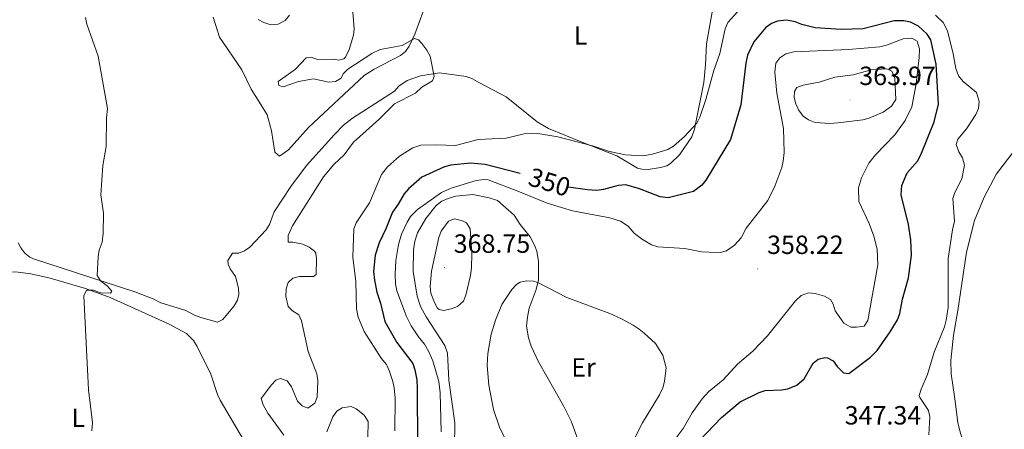
# Model space of a CAD drawing. Units: metres. Extents: x 624545 to 629053, y 4678252 to 4681302.
# Drawn here: x 627786 to 628160, y 4680075 to 4680231 of the extents above; entities that cross this region are included whole.
import ezdxf
from ezdxf.enums import TextEntityAlignment as Align

# ---------------------------------------------------------------- set-up
doc = ezdxf.new("R2010")
doc.units = ezdxf.units.M
doc.header["$MEASUREMENT"] = 0
for name, color, linetype, lineweight in [('Carátula', 7, 'Continuous', 5), ('Level 36', 92, 'Continuous', 0), ('Level 37', 92, 'Continuous', 0), ('Level 4', 36, 'Continuous', 30), ('Level 41', 39, 'Continuous', 0), ('Level 5', 36, 'Continuous', 0), ('Level 7', 19, 'Continuous', 0)]:
    doc.layers.add(name, color=color, linetype=linetype, lineweight=lineweight)
doc.styles.add('Arial', font='ARIAL.TTF', dxfattribs={"height": 0.2})

# ---------------------------------------------------------------- blocks, each defined once
blk = doc.blocks.new('5PATER')
at = {"layer": 'Carátula', "linetype": 'Continuous', "lineweight": 5}
h = blk.add_hatch(color=250, dxfattribs=at)
edge = h.paths.add_edge_path()
edge.add_ellipse((0, 0), major_axis=(-1.33, -1.34), ratio=0.999422, start_angle=0, end_angle=360)

msp = doc.modelspace()

# ---------------------------------------------------------------- linework, layer by layer
at = {"layer": 'Level 36', "color": 92, "linetype": 'Continuous', "lineweight": 0}
for points in [[(627859.25, 4680231.94, 336.4), (627861.68, 4680224.35, 336.12), (627870.22, 4680211.88, 336.68), (627873.7, 4680204.58, 337.09), (627876.81, 4680199.68, 337.42), (627879.82, 4680194.75, 337.25), (627881.48, 4680188.75, 337.52), (627882.78, 4680180.6, 338.06), (627884.49, 4680179.03, 338.06), (627887.91, 4680181.46, 338.06), (627895.57, 4680189.96, 338.47), (627916.74, 4680209.68, 338.89), (627920.52, 4680212.07, 338.9), (627930.55, 4680217.29, 339.59), (627932.48, 4680218.87, 339.73), (627933.86, 4680220.88, 339.87), (627936.03, 4680225.38, 340.1), (627940.95, 4680239.04, 341.09)], [(628049.44, 4680234.56, 343.1), (628047.14, 4680221.73, 343.61), (628046.68, 4680213.73, 344.17), (628046.13, 4680207.07, 344.3), (628042.52, 4680189.27, 345.55), (628041.5, 4680186.42, 345.69), (628036.81, 4680179.6, 346.38), (628033.38, 4680176.31, 346.63), (628032, 4680175.44, 346.66), (628029.61, 4680174.71, 346.66), (628024.93, 4680174, 346.66), (628022.45, 4680174.11, 346.61), (628020.84, 4680174.55, 346.52), (628012.96, 4680179.22, 345.55), (627999.39, 4680184.5, 344.3), (627986.95, 4680189.55, 343.8), (627982.63, 4680192.1, 343.58), (627970.88, 4680201.63, 342.42), (627960.7, 4680206.95, 341.53), (627958.01, 4680208.5, 341.53), (627955.65, 4680209.31, 341.29), (627945.47, 4680210.79, 339.59), (627938.16, 4680209.55, 339.45), (627933.09, 4680207.77, 339.45), (627929.93, 4680205.66, 339.45), (627928.28, 4680203.77, 339.45), (627912.28, 4680193.52, 339.17), (627908.97, 4680190.86, 339.17), (627905.43, 4680187.31, 339.09), (627894.84, 4680175.55, 338.2)], [(628164.32, 4680050.78, 343.75), (628159.59, 4680052.37, 343.89), (628154.28, 4680055.03, 343.77), (628151.9, 4680057.29, 343.66), (628149.16, 4680061.46, 343.47), (628145.81, 4680068.36, 343.87), (628143.79, 4680073.64, 343.92), (628142.78, 4680077.76, 343.89), (628141.57, 4680086.79, 343.61), (628140.26, 4680096.35, 343.75), (628140.14, 4680101.34, 343.97), (628141.11, 4680110.99, 344.27), (628142.72, 4680120.43, 344.58), (628146.12, 4680142.55, 344.69), (628149.05, 4680154.59, 344.37), (628152.76, 4680163.53, 344.02), (628157.45, 4680172.36, 343.34), (628164.19, 4680181.1, 342.64)], [(627894.84, 4680175.55, 338.2), (627888.84, 4680167.56, 338.3), (627882.52, 4680157.88, 338.34), (627880.73, 4680153.13, 338.43), (627879.52, 4680151, 338.48), (627873.25, 4680144.42, 338.06), (627871.18, 4680143.03, 337.76), (627869.11, 4680142.13, 337.51), (627866.6, 4680142.13, 337.38), (627864.9, 4680139.43, 337.37), (627865.01, 4680137.99, 337.37), (627865.75, 4680136.23, 337.37), (627867.84, 4680133.25, 337.51), (627868.88, 4680128.92, 337.37), (627869.02, 4680126.41, 337.45), (627868.6, 4680124.3, 337.51), (627867.32, 4680122.16, 337.52), (627862.94, 4680116.96, 337.42), (627860.93, 4680115.92, 337.37), (627854.57, 4680117.74, 336.79), (627852.19, 4680118.62, 336.54), (627848.88, 4680120.34, 336.54), (627839.32, 4680123.26, 335.99), (627836.47, 4680124.85, 335.98), (627829.44, 4680127.44, 335.67), (627790.87, 4680139.97, 333.98), (627789.56, 4680140.6, 333.91), (627787.56, 4680142.16, 333.94), (627786.04, 4680144.22, 334.01), (627785.12, 4680146.12, 334.04)], [(627884.73, 4680023.63, 337.59), (627883.92, 4680035.6, 337.59), (627879.91, 4680052.01, 337.87), (627877.89, 4680057.95, 338), (627873.44, 4680066.91, 337.95), (627862, 4680086.26, 337.59), (627860.94, 4680088.51, 337.52), (627858.38, 4680096.13, 337.31), (627853.16, 4680106.75, 336.91), (627851.85, 4680108.92, 336.73), (627849.17, 4680111.61, 336.48), (627842.54, 4680115.15, 336.22), (627820.03, 4680125.33, 334.82), (627810.66, 4680128.79, 334.6), (627797.2, 4680132.69, 334.4), (627789.86, 4680134.37, 334.33), (627784.03, 4680135.05, 334.26), (627760.04, 4680134.42, 333.82), (627748.24, 4680134.61, 334.02), (627742.78, 4680135.06, 333.88), (627737.91, 4680136.23, 333.61), (627730.2, 4680139.07, 333.01), (627727.72, 4680140.62, 333.14)], [(627964.18, 4680092.02, 361.74), (627963.61, 4680099.51, 361.45), (627963.79, 4680104.01, 361.27), (627965.14, 4680111.38, 361.28), (627966.74, 4680116.73, 361.01), (627969.24, 4680122.67, 360.77), (627973.05, 4680128.41, 360.79), (627974.79, 4680130.23, 360.51), (627976.21, 4680131.11, 360.31), (627978.68, 4680131.72, 360.11), (627981.26, 4680131.52, 359.93), (627982.93, 4680130.97, 359.84), (627993.96, 4680125.37, 359.36), (628010.3, 4680119.18, 358.51), (628014.71, 4680117.22, 358.36), (628019.15, 4680114.86, 358.44), (628021.49, 4680113.27, 358.41), (628023.4, 4680111.71, 357.96), (628027.74, 4680107.78, 357.93), (628030.51, 4680103.43, 357.93), (628031.72, 4680098.53, 357.93), (628031.06, 4680093.39, 357.93), (628030.43, 4680090.97, 357.93), (628029.21, 4680088.34, 357.98), (628022.73, 4680077.68, 358.8), (628016.98, 4680066.39, 359.14)], [(627971.53, 4680069.29, 361.33), (627968.3, 4680076.03, 361.28), (627966.05, 4680082.79, 361.34), (627964.18, 4680092.02, 361.74)]]:
    msp.add_polyline3d(points, dxfattribs=at)
at = {"layer": 'Level 4', "color": 36, "linetype": 'Continuous', "lineweight": 30}
for points in [[(628112.04, 4680105.17, 350.01), (628117.05, 4680112.33, 350.01), (628119.77, 4680116.85, 350.01), (628120.67, 4680119.18, 350.01), (628121.73, 4680124.75, 350.01), (628124.02, 4680132.83, 350.01), (628125.08, 4680141.44, 350.01), (628124.84, 4680147.23, 350.01), (628124.03, 4680153.11, 350.01), (628121.19, 4680164.36, 350.01), (628121.43, 4680167.86, 350.01), (628123.47, 4680172.7, 350.01), (628127.36, 4680177.1, 350.01), (628128.64, 4680179.6, 350.01), (628133.72, 4680192.15, 350.01), (628135.4, 4680198.82, 350.01), (628134.54, 4680214, 350.01), (628132.46, 4680223.34, 350.01), (628131.11, 4680225.43, 350.01), (628127.8, 4680228.46, 350.01), (628124.69, 4680230.01, 350.01), (628122.24, 4680230.53, 350.01), (628118.54, 4680230.5, 350.01), (628106.67, 4680227.51, 350.01), (628098.39, 4680227.23, 350.01), (628088.49, 4680227.87, 350.01), (628083.42, 4680229.16, 350.01), (628080.89, 4680230.18, 350.01), (628077.54, 4680230.79, 350.01), (628074.13, 4680230.44, 350.01), (628071.8, 4680229.54, 350.01), (628069.54, 4680227.86, 350.01), (628065.14, 4680222.56, 350.01), (628062.72, 4680217.5, 350.01), (628062.01, 4680214.36, 350.01), (628060.18, 4680198.57, 350.01), (628056.17, 4680185.43, 350.01), (628046.86, 4680169.97, 350.01), (628045.29, 4680168.04, 350.01), (628042.19, 4680165.64, 350.01), (628032.51, 4680163.27, 350.01), (628029.49, 4680163.59, 350.01), (628021.53, 4680166.69, 350.01), (628016.33, 4680168.22, 350.01), (628013.49, 4680167.95, 350.01), (628007.86, 4680166.37, 350.01), (628005.37, 4680166.04, 350.01), (628001.85, 4680166.28, 350.01), (627994.57, 4680167.22, 350.01)], [(627976.11, 4680172.47, 350.01), (627962.9, 4680175.9, 350.01), (627957.23, 4680176.43, 350.01), (627949.82, 4680175.69, 350.01), (627947.41, 4680175.01, 350.01), (627938.67, 4680171.01, 350.01), (627933.65, 4680166.6, 350.01), (627932.02, 4680164.7, 350.01), (627929.78, 4680160.76, 350.01), (627927.57, 4680157.82, 350.01), (627925.02, 4680151.45, 350.01), (627922.46, 4680146.15, 350.01), (627920.97, 4680141.43, 350.01), (627920.32, 4680135.21, 350.01), (627920.68, 4680131.97, 350.01), (627921.63, 4680127.34, 350.01), (627923.04, 4680123.18, 350.01), (627924.68, 4680116.2, 350.01), (627929.15, 4680108.19, 350.01), (627935.29, 4680100.2, 350.01), (627936.01, 4680097.81, 350.01), (627936.77, 4680094.02, 350.01), (627936.96, 4680090.75, 350.01), (627937.13, 4680069.49, 350.01)], [(628084.22, 4680094.41, 350.01), (628087.66, 4680100.42, 350.01), (628089.6, 4680101.86, 350.01), (628092.08, 4680102.53, 350.01), (628093.11, 4680102.43, 350.01), (628095.28, 4680101.19, 350.01), (628096.8, 4680099.07, 350.01), (628099.24, 4680096.68, 350.01), (628101.28, 4680096.45, 350.01), (628109.5, 4680102.58, 350.01), (628112.04, 4680105.17, 350.01)], [(628044.42, 4680070.95, 350.01), (628052.78, 4680079.76, 350.01), (628059.88, 4680085.62, 350.01), (628067.09, 4680089.15, 350.01), (628069.46, 4680089.95, 350.01), (628075.58, 4680090.19, 350.01), (628078.04, 4680090.58, 350.01), (628081.42, 4680091.96, 350.01), (628084.22, 4680094.41, 350.01)]]:
    msp.add_polyline3d(points, dxfattribs=at)
at = {"layer": 'Level 5', "color": 36, "linetype": 'Continuous', "lineweight": 0}
for points in [[(627912.52, 4680233.86, 340.01), (627913.02, 4680227.47, 340.01), (627912.68, 4680225.01, 340.01), (627911.05, 4680219.56, 340.01), (627909.63, 4680216.73, 340.01), (627908.98, 4680216.1, 340.01)], [(628058.9, 4680233.93, 345.01), (628055.22, 4680229.84, 345.01), (628054.2, 4680227.46, 345.01), (628052.22, 4680218.04, 345.01), (628049.88, 4680211.61, 345.01), (628046.89, 4680200.56, 345.01), (628044.53, 4680193.91, 345.01), (628043.44, 4680191.66, 345.01), (628038.72, 4680186.51, 345.01), (628034.49, 4680182.81, 345.01), (628032.32, 4680181.57, 345.01), (628026.48, 4680179.82, 345.01), (628022.91, 4680179.2, 345.01), (628016.23, 4680179.57, 345.01), (628010.16, 4680180.85, 345.01), (628003.71, 4680183.04, 345.01), (627990.5, 4680186.43, 345.01), (627982.89, 4680187.73, 345.01), (627980.39, 4680187.84, 345.01), (627977.68, 4680187.5, 345.01), (627970.78, 4680185.9, 345.01), (627960.17, 4680185.4, 345.01), (627951.52, 4680183.11, 345.01), (627944.18, 4680183.4, 345.01), (627938.41, 4680183.2, 345.01), (627935.3, 4680182.24, 345.01), (627930.22, 4680179, 345.01)], [(627810.75, 4680231.75, 335.01), (627811.21, 4680229.29, 335.01), (627815.46, 4680217.13, 335.01), (627819.01, 4680197.18, 335.01), (627818.7, 4680193.65, 335.01), (627818.59, 4680182.71, 335.01), (627817.32, 4680175.53, 335.01), (627816.52, 4680164.36, 335.01), (627817.61, 4680157.43, 335.01), (627817.37, 4680149.69, 335.01), (627817.1, 4680146.38, 335.01), (627815.95, 4680143.27, 335.01), (627815.47, 4680140.82, 335.01), (627815.16, 4680133.74, 335.01)], [(627876.4, 4680231.03, 340.01), (627878.62, 4680229.87, 340.01), (627881.28, 4680228.99, 340.01), (627884.06, 4680229.19, 340.01), (627886.73, 4680230.61, 340.01), (627888.31, 4680232.62, 340.01)], [(628131.78, 4680073.17, 345.01), (628132.11, 4680079.9, 345.01), (628131.61, 4680082.34, 345.01), (628128.35, 4680087.27, 345.01), (628128.09, 4680088.12, 345.01), (628128.81, 4680090.51, 345.01), (628131.22, 4680096.03, 345.01), (628133.75, 4680104.52, 345.01), (628137.74, 4680114.22, 345.01), (628138.32, 4680116.65, 345.01), (628139.11, 4680121.54, 345.01), (628139.14, 4680140.11, 345.01), (628140.71, 4680151, 345.01), (628141.5, 4680154.4, 345.01), (628140.81, 4680162.92, 345.01), (628141.63, 4680165.29, 345.01), (628144.32, 4680170.38, 345.01), (628145.31, 4680175.68, 345.01), (628144.56, 4680178.47, 345.01), (628143.15, 4680180.7, 345.01), (628142.12, 4680183.44, 345.01), (628142.74, 4680185.52, 345.01), (628146.13, 4680189.5, 345.01), (628149.61, 4680194.93, 345.01), (628150.67, 4680197.2, 345.01), (628150.91, 4680199.78, 345.01), (628149.88, 4680203.24, 345.01), (628144.82, 4680207.4, 345.01), (628143.07, 4680209.62, 345.01), (628141.95, 4680212.4, 345.01), (628140.95, 4680217.91, 345.01), (628138.8, 4680226.65, 345.01), (628137.16, 4680229.84, 345.01), (628134.25, 4680232.63, 345.01)], [(627908.98, 4680216.1, 340.01), (627907.14, 4680215.53, 340.01), (627905.06, 4680215.93, 340.01), (627899.07, 4680215.84, 340.01), (627896.66, 4680216.67, 340.01), (627894.66, 4680216.38, 340.01), (627890.66, 4680212.1, 340.01), (627883.98, 4680207.38, 340.01), (627884.25, 4680205.93, 340.01), (627885.97, 4680205.38, 340.01), (627891.75, 4680207.4, 340.01), (627897.45, 4680208.43, 340.01), (627903.28, 4680207.18, 340.01), (627905.82, 4680207.4, 340.01), (627907.96, 4680208.69, 340.01), (627908.82, 4680210.4, 340.01), (627910.57, 4680212.18, 340.01), (627919.67, 4680218.13, 340.01), (627922.81, 4680219.67, 340.01), (627931.3, 4680221.13, 340.01), (627935.97, 4680223.77, 340.01), (627937.4, 4680223.28, 340.01), (627938.73, 4680221.92, 340.01), (627940.69, 4680219.3, 340.01), (627941.91, 4680217.09, 340.01), (627943.47, 4680209.31, 340.01), (627942.77, 4680207.7, 340.01), (627938.78, 4680205.34, 340.01), (627936.3, 4680203.06, 340.01), (627928.34, 4680198.93, 340.01), (627922.32, 4680193.01, 340.01), (627912.76, 4680184.4, 340.01), (627909.17, 4680179.62, 340.01), (627905.27, 4680175.85, 340.01), (627901.25, 4680171.17, 340.01), (627889.51, 4680152.59, 340.01), (627887.85, 4680148.94, 340.01), (627887.82, 4680146.42, 340.01), (627889.64, 4680146.38, 340.01), (627893.47, 4680145.65, 340.01), (627895.85, 4680144.49, 340.01), (627897.84, 4680142.93, 340.01), (627898.32, 4680142.13, 340.01), (627898.61, 4680140.02, 340.01), (627898.56, 4680134.03, 340.01), (627897.44, 4680133.32, 340.01), (627892.1, 4680133.27, 340.01), (627889.6, 4680132.72, 340.01), (627887.89, 4680131.02, 340.01), (627887.11, 4680128.63, 340.01), (627886.98, 4680125.75, 340.01), (627887.81, 4680121.94, 340.01), (627889.44, 4680120.22, 340.01), (627891.93, 4680118.77, 340.01), (627892.92, 4680116.47, 340.01), (627895.43, 4680104.83, 340.01), (627898.82, 4680096.31, 340.01), (627899.17, 4680093.7, 340.01), (627898.9, 4680087.45, 340.01), (627897.97, 4680085.18, 340.01), (627895.38, 4680083.25, 340.01), (627893.14, 4680084.19, 340.01), (627891.34, 4680085.94, 340.01), (627889.1, 4680091.35, 340.01), (627887.42, 4680093.61, 340.01), (627884.87, 4680094.53, 340.01), (627883.21, 4680093.95, 340.01), (627881.47, 4680092.13, 340.01), (627877.57, 4680086.88, 340.01), (627878.3, 4680084.49, 340.01), (627880.07, 4680081.29, 340.01), (627886.2, 4680072.93, 340.01)], [(628110.76, 4680148.64, 355.01), (628109.02, 4680153.42, 355.01), (628105.06, 4680161.85, 355.01), (628104.9, 4680167.03, 355.01), (628106.12, 4680170.85, 355.01), (628108.89, 4680176.41, 355.01), (628111.39, 4680179.51, 355.01), (628118.76, 4680187.15, 355.01), (628122.67, 4680192.66, 355.01), (628125.22, 4680197.76, 355.01), (628126.9, 4680206.53, 355.01), (628128.08, 4680216.52, 355.01), (628128.2, 4680219.85, 355.01), (628127.35, 4680222.79, 355.01), (628125.26, 4680223.95, 355.01), (628121.95, 4680223.68, 355.01), (628115.56, 4680221.25, 355.01), (628113.13, 4680220.64, 355.01), (628101.12, 4680219.64, 355.01), (628080.31, 4680218.77, 355.01), (628077.31, 4680217.92, 355.01), (628075.04, 4680216.5, 355.01), (628073.47, 4680214.47, 355.01), (628073.11, 4680211.03, 355.01), (628073.92, 4680203.04, 355.01), (628076.42, 4680189.52, 355.01), (628076.6, 4680180.4, 355.01), (628076.33, 4680177.13, 355.01), (628075.73, 4680174.7, 355.01), (628073.11, 4680167.61, 355.01), (628070.43, 4680162.14, 355.01), (628062.2, 4680151.72, 355.01), (628060.26, 4680147.98, 355.01), (628057.76, 4680145.25, 355.01), (628054.71, 4680143.06, 355.01), (628052.26, 4680142.45, 355.01), (628047.99, 4680142.55, 355.01), (628045.19, 4680142.73, 355.01), (628038.88, 4680143.93, 355.01), (628028.55, 4680144.57, 355.01), (628026.18, 4680145.34, 355.01), (628022.29, 4680147.59, 355.01), (628019.53, 4680149.84, 355.01), (628017.27, 4680152.49, 355.01), (628014.33, 4680154.33, 355.01), (628010.32, 4680155.61, 355.01), (627996.11, 4680158.28, 355.01), (627986.39, 4680161.15, 355.01), (627975.29, 4680165.81, 355.01), (627963.96, 4680170.06, 355.01), (627962.51, 4680170.22, 355.01), (627959.36, 4680169.81, 355.01), (627949.9, 4680166.92, 355.01), (627946.23, 4680165.24, 355.01), (627937.08, 4680158.84, 355.01), (627934.47, 4680156.07, 355.01), (627933.15, 4680153.95, 355.01), (627931.01, 4680149.4, 355.01), (627929.8, 4680145.53, 355.01), (627928.77, 4680139.41, 355.01), (627928.53, 4680134.1, 355.01), (627928.7, 4680130.36, 355.01), (627929.19, 4680127.91, 355.01), (627932.85, 4680118.06, 355.01), (627934.71, 4680114.52, 355.01), (627937.42, 4680110.37, 355.01), (627939.71, 4680107.57, 355.01), (627941.43, 4680104.65, 355.01), (627942.87, 4680101.26, 355.01), (627945.14, 4680093.38, 355.01), (627945.72, 4680089.02, 355.01), (627946.03, 4680074.2, 355.01)], [(628097.03, 4680191.74, 360.01), (628106.64, 4680192.91, 360.01), (628109.07, 4680193.47, 360.01), (628114.35, 4680195.79, 360.01), (628117.57, 4680198.07, 360.01), (628119.2, 4680200.6, 360.01), (628118.78, 4680208.77, 360.01), (628117.68, 4680211.4, 360.01), (628115.7, 4680212.32, 360.01), (628109.84, 4680211.83, 360.01), (628102.95, 4680209.97, 360.01), (628095.91, 4680209.09, 360.01), (628089.95, 4680207.25, 360.01), (628083.9, 4680206.07, 360.01), (628081.44, 4680205.19, 360.01), (628080.63, 4680203.62, 360.01), (628080.52, 4680201.4, 360.01), (628081.08, 4680198.96, 360.01), (628082.12, 4680196.62, 360.01), (628083.9, 4680194.29, 360.01), (628085.93, 4680192.84, 360.01), (628088.51, 4680191.88, 360.01), (628094.04, 4680191.52, 360.01), (628097.03, 4680191.74, 360.01)], [(627930.22, 4680179, 345.01), (627925.66, 4680175.05, 345.01), (627923.41, 4680172.08, 345.01), (627918.77, 4680161.34, 345.01), (627913.69, 4680153.77, 345.01), (627912.84, 4680151.41, 345.01), (627912.52, 4680140.67, 345.01), (627913.59, 4680131.36, 345.01), (627913.89, 4680120.99, 345.01), (627914.49, 4680117.8, 345.01), (627916.82, 4680112.34, 345.01), (627923.24, 4680102.25, 345.01), (627925.31, 4680099.88, 345.01), (627926.35, 4680097.61, 345.01), (627927.63, 4680093.38, 345.01), (627928.19, 4680090.93, 345.01), (627928.53, 4680087, 345.01), (627928.41, 4680074.63, 345.01)], [(628000.21, 4680065.29, 360.01), (627995.66, 4680078.1, 360.01), (627992.67, 4680084.08, 360.01), (627983.17, 4680100.92, 360.01), (627980.32, 4680106.88, 360.01), (627979.38, 4680109.97, 360.01), (627978.63, 4680114.48, 360.01), (627978.94, 4680117.86, 360.01), (627979.65, 4680121.33, 360.01), (627982.26, 4680128.42, 360.01), (627983.18, 4680132.1, 360.01), (627983.15, 4680139.01, 360.01), (627982.47, 4680142.89, 360.01), (627981.65, 4680145.25, 360.01), (627979.96, 4680148.34, 360.01), (627976.14, 4680153.09, 360.01), (627973.82, 4680156.63, 360.01), (627967.58, 4680162.21, 360.01), (627964.36, 4680163.19, 360.01), (627958.18, 4680164.44, 360.01), (627951.64, 4680163.8, 360.01), (627948.75, 4680162.91, 360.01), (627946.37, 4680161.9, 360.01), (627944.21, 4680160.33, 360.01), (627940.22, 4680155.4, 360.01), (627937.09, 4680149.91, 360.01), (627936.08, 4680146.8, 360.01), (627935.6, 4680143.44, 360.01), (627935.48, 4680135.27, 360.01), (627936.97, 4680125.81, 360.01), (627938.19, 4680121.95, 360.01), (627940.38, 4680117.97, 360.01), (627947.48, 4680107.1, 360.01), (627948.49, 4680104.14, 360.01), (627949.02, 4680093.85, 360.01), (627951.24, 4680077.7, 360.01), (627951.06, 4680059.38, 360.01)], [(627957.25, 4680133.72, 365.01), (627957.67, 4680136.57, 365.01), (627957.73, 4680141.97, 365.01), (627957.11, 4680151.46, 365.01), (627955.77, 4680153.72, 365.01), (627954.26, 4680154.46, 365.01), (627951.2, 4680155.25, 365.01), (627948.92, 4680154.38, 365.01), (627946.08, 4680150.48, 365.01), (627945.25, 4680148.12, 365.01), (627942.47, 4680135.31, 365.01), (627941.87, 4680129.49, 365.01), (627942.21, 4680127.01, 365.01), (627943.6, 4680123.44, 365.01), (627944.75, 4680121.27, 365.01), (627945.36, 4680120.71, 365.01), (627946.96, 4680120.44, 365.01), (627949.93, 4680121, 365.01), (627952.26, 4680121.88, 365.01), (627954.53, 4680123.94, 365.01), (627955.5, 4680126.25, 365.01), (627957.25, 4680133.72, 365.01)], [(628085.92, 4680127.13, 355.01), (628088.4, 4680126.83, 355.01), (628092.01, 4680125.89, 355.01), (628094.25, 4680124.58, 355.01), (628095.26, 4680122.78, 355.01), (628096.13, 4680120.28, 355.01), (628099.41, 4680115.54, 355.01), (628102.08, 4680114.09, 355.01), (628104.23, 4680114.02, 355.01), (628107.17, 4680114.46, 355.01), (628108.57, 4680116.59, 355.01), (628112.27, 4680137.8, 355.01), (628112.06, 4680143.64, 355.01), (628110.76, 4680148.64, 355.01)], [(627815.16, 4680133.74, 335.01), (627816.39, 4680131.61, 335.01), (627818.93, 4680129.77, 335.01), (627820.78, 4680127.72, 335.01), (627820.21, 4680126.91, 335.01), (627816.57, 4680127.04, 335.01), (627813.57, 4680128.12, 335.01), (627811.07, 4680128.13, 335.01), (627810.01, 4680125.99, 335.01), (627811.86, 4680090.23, 335.01), (627813.36, 4680077.82, 335.01), (627813.16, 4680074.69, 335.01)], [(628034.45, 4680070.4, 355.01), (628038.24, 4680075.46, 355.01), (628041.59, 4680081.51, 355.01), (628045.43, 4680086.8, 355.01), (628048.04, 4680089.64, 355.01), (628053.46, 4680094.05, 355.01), (628058.89, 4680099.92, 355.01), (628064.73, 4680104.95, 355.01), (628070.3, 4680110.71, 355.01), (628080.94, 4680124.09, 355.01), (628083.13, 4680126.06, 355.01), (628085.92, 4680127.13, 355.01)], [(627902.6, 4680074.24, 340.01), (627904.8, 4680079.94, 340.01), (627906.32, 4680082.11, 340.01), (627908.46, 4680083.43, 340.01), (627911.82, 4680083.84, 340.01), (627913.76, 4680083.03, 340.01), (627916.75, 4680080.63, 340.01), (627918.31, 4680078.2, 340.01), (627918.07, 4680066.02, 340.01)]]:
    msp.add_polyline3d(points, dxfattribs=at)

# ---------------------------------------------------------------- block references
at = {"layer": 'Level 7', "color": 19, "linetype": 'Continuous', "lineweight": 0, "xscale": 0.1000007614726202, "yscale": 0.1000007614726202}
for p in [(628101.74, 4680200.41, 363.98), (627947.35, 4680136.62, 368.76), (628066.64, 4680136.18, 358.23)]:
    msp.add_blockref('5PATER', p, dxfattribs=at)

# ---------------------------------------------------------------- texts
at = {"layer": 'Level 37', "color": 92, "linetype": 'Continuous', "lineweight": 0, "style": 'Arial'}
for s, height, p in [('L', 7, (627999.2025, 4680224.97, 342.22)), ('Er', 7.00002, (628000.2949, 4680098.75, 358.88)), ('L', 7, (627807.9325, 4680079.62, 334.93))]:
    msp.add_text(s, height=height, dxfattribs=at).set_placement(p, align=Align.MIDDLE_CENTER)
at = {"layer": 'Level 41', "color": 19, "linetype": 'Continuous', "lineweight": 0, "style": 'Arial'}
for s, p in [('363.97', (628105.24, 4680203.91, 363.98)), ('368.75', (627950.85, 4680140.12, 368.76)), ('358.22', (628070.14, 4680139.68, 358.23)), ('347.34', (628099.69, 4680074.85, 347.35))]:
    msp.add_text(s, height=7.00002, dxfattribs=at).set_placement(p, align=Align.BOTTOM_LEFT)
at = {"layer": 'Level 41', "color": 39, "linetype": 'Continuous', "lineweight": 0, "style": 'Arial'}
msp.add_text('350', height=7.00002, rotation=-17.019739, dxfattribs=at).set_placement((627987.3256, 4680169.1976, 350.01), align=Align.MIDDLE_CENTER)

doc.saveas('drawing.dxf')
